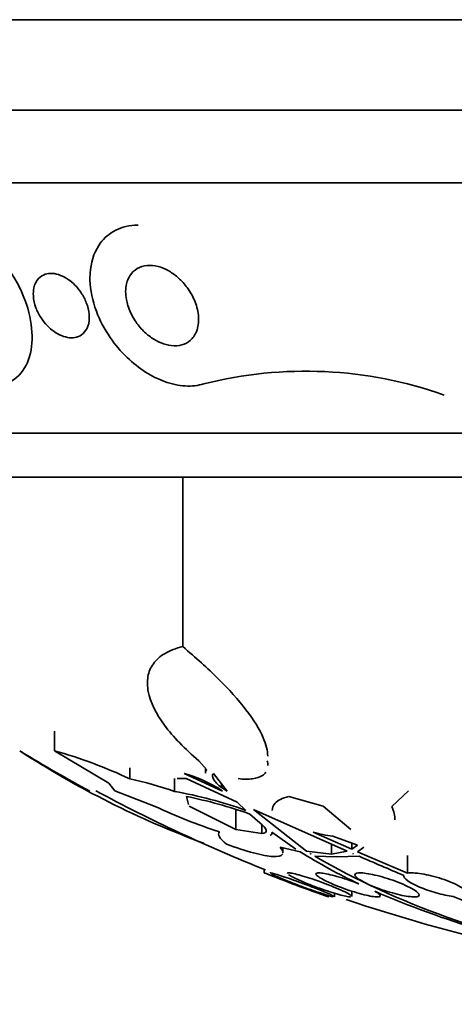
# Model space of a CAD drawing. Units: millimetres. Extents: x 0 to 1478, y 0 to 1758.
# Drawn here: x 392 to 398, y 763 to 776 of the extents above; entities that cross this region are included whole.
import ezdxf
from ezdxf import colors
from ezdxf.entities.mleader import LeaderData, LeaderLine
from ezdxf.math import Vec2, Vec3

# ---------------------------------------------------------------- set-up
doc = ezdxf.new("R2010")
doc.units = ezdxf.units.MM
doc.layers.add('DV3_Défaut', color=7, linetype='Continuous')
doc.layers.add('Défaut', color=7, linetype='Continuous')

# ---------------------------------------------------------------- blocks, each defined once
blk = doc.blocks.new('_DOT')
at = {"color": 0}
blk.add_line((0, 0), (-1, 0), dxfattribs=at)
at = {"color": 0, "const_width": 0.333}
blk.add_lwpolyline([(-0.1665, 0, 1), (0.1665, 0, 1)], format="xyb", close=True, dxfattribs=at)
blk = doc.blocks.new('SE2')
at = {"layer": 'DV3_Défaut', "color": 7, "linetype": 'Continuous', "lineweight": 35}
for p, q in [((421.889, 775.694), (384.076, 775.694)), ((420.983, 774.569), (384.983, 774.569)), ((420.483, 773.667), (385.483, 773.667)), ((418.233, 770.556), (387.733, 770.556)), ((417.733, 770.007), (388.233, 770.007)), ((394.469, 767.903), (394.469, 770.007)), ((392.873, 766.607), (392.873, 766.851)), ((393.549, 766.206), (392.873, 766.607)), ((393.81, 766.259), (393.81, 766.395)), ((394.767, 766.372), (394.668, 766.485)), ((394.488, 766.327), (394.961, 766.107)), ((394.751, 766.39), (394.751, 766.332)), ((395.021, 766.107), (394.851, 766.327)), ((393.622, 766.11), (393.549, 766.206)), ((394.367, 766.103), (394.367, 766.262)), ((394.51, 766.265), (394.4, 766.262)), ((395.146, 765.971), (394.51, 766.265)), ((394.961, 766.107), (394.902, 766.15)), ((394.951, 766.15), (394.951, 766.197)), ((394.951, 766.15), (395.021, 766.107)), ((394.126, 765.917), (393.622, 766.11)), ((394.514, 766.04), (394.542, 765.942)), ((396.214, 765.92), (395.787, 766.04)), ((397.276, 766.11), (397.07, 765.917)), ((394.548, 765.92), (395.128, 765.63)), ((395.253, 765.868), (395.146, 765.971)), ((396.558, 765.63), (396.214, 765.92)), ((395.128, 765.63), (395.128, 765.876)), ((395.428, 765.714), (395.302, 765.822)), ((395.348, 765.88), (396.008, 765.362)), ((396.513, 765.362), (395.348, 765.88)), ((395.453, 765.581), (395.453, 765.692)), ((395.128, 765.63), (395.453, 765.581)), ((395.877, 765.386), (395.577, 765.596)), ((396.092, 765.596), (396.57, 765.386)), ((396.64, 765.436), (396.334, 765.549)), ((396.32, 765.325), (396.32, 765.448)), ((396.57, 765.386), (396.57, 765.462)), ((396.57, 765.386), (396.64, 765.436)), ((395.927, 765.354), (395.68, 765.411)), ((395.714, 765.345), (395.714, 765.403)), ((396.008, 765.362), (396.32, 765.325)), ((396.058, 765.33), (396.059, 765.329)), ((396.066, 765.329), (396.058, 765.33)), ((396.059, 765.329), (396.059, 765.33)), ((396.059, 765.329), (396.066, 765.329)), ((396.385, 765.291), (396.111, 765.297)), ((396.32, 765.325), (396.513, 765.362)), ((396.663, 765.297), (396.385, 765.291)), ((396.587, 765.33), (396.583, 765.329)), ((396.583, 765.329), (396.588, 765.329)), ((396.588, 765.329), (396.587, 765.33)), ((396.722, 765.411), (396.643, 765.354)), ((396.643, 765.354), (397.263, 765.087)), ((397.263, 765.087), (397.263, 765.305)), ((395.483, 765.134), (395.483, 765.09)), ((396.355, 764.795), (396.355, 764.838)), ((396.57, 764.799), (396.57, 764.864))]:
    blk.add_line(p, q, dxfattribs=at)
for centre, radius, start, end in [((402.983, 774.894), 17.5, 184.0041, 332.7971), ((395.996, 766.169), 5.157, 70.462, 104.2173), ((409.064, 796.701), 34.38, 241.0842, 241.1309), ((398.74, 776.315), 11.573, 237.0186, 249.7277), ((402.983, 783.955), 20.3, 238.8046, 241.5511), ((391.224, 760.736), 6.099, 64.9059, 74.3136), ((393.979, 764.562), 1.836, 59.8328, 73.8955), ((392.961, 762.161), 4.185, 70.3771, 78.2934), ((402.983, 783.955), 20.26, 241.7279, 248.3176), ((393.466, 760.932), 5.249, 70.1038, 80.1237), ((393.45, 760.653), 5.491, 70.2879, 78.8328), ((397.244, 772.609), 7.383, 245.0181, 251.6904), ((396.45, 766.771), 1.228, 253.0757, 264.5921), ((399.631, 771.253), 6.965, 237.8777, 244.7489), ((401.23, 774.259), 10.321, 240.2673, 260.3566), ((433.545, 850.256), 92.619, 246.53341, 246.90688), ((402.983, 783.955), 20.3, 248.3227, 250.7184), ((401.645, 775.939), 12.067, 246.6227, 260.0204), ((402.983, 783.955), 20.26, 251.3424, 257.1671), ((425.785, 831.566), 72.383, 247.2836, 248.70223)]:
    blk.add_arc(centre, radius, start, end, dxfattribs=at)
for points, knots in [([(391.911, 771.168), (392.19, 771.089), (392.397, 771.193), (392.605, 771.54), (392.622, 771.787), (392.485, 772.326), (392.32, 772.633), (391.813, 773.088), (391.485, 773.186), (391.273, 773.114)], [0, 0, 0, 0, 0.25, 0.25, 0.5, 0.5, 0.75, 0.75, 1, 1, 1, 1]), ([(394.73, 771.168), (394.661, 771.147), (394.582, 771.138), (394.5, 771.142), (394.418, 771.147), (394.329, 771.166), (394.243, 771.197), (394.163, 771.226), (394.082, 771.267), (394.007, 771.315), (393.925, 771.366), (393.848, 771.428), (393.779, 771.494), (393.698, 771.571), (393.626, 771.656), (393.566, 771.744), (393.493, 771.85), (393.435, 771.962), (393.394, 772.072), (393.345, 772.202), (393.318, 772.333), (393.314, 772.457), (393.314, 772.486), (393.314, 772.514), (393.316, 772.543), (393.324, 772.67), (393.36, 772.791), (393.425, 772.89), (393.47, 772.959), (393.531, 773.018), (393.606, 773.062), (393.68, 773.105), (393.771, 773.133), (393.87, 773.14), (393.885, 773.141), (393.899, 773.141), (393.914, 773.141)], [0, 0, 0, 0, 0.07654, 0.07654, 0.07654, 0.152932, 0.152932, 0.152932, 0.22419, 0.22419, 0.22419, 0.301089, 0.301089, 0.301089, 0.391271, 0.391271, 0.391271, 0.500179, 0.500179, 0.500179, 0.628226, 0.628226, 0.628226, 0.65802, 0.65802, 0.65802, 0.794915, 0.794915, 0.794915, 0.88994, 0.88994, 0.88994, 0.985983, 0.985983, 0.985983, 1, 1, 1, 1]), ([(393.767, 772.217), (393.755, 772.284), (393.755, 772.351), (393.769, 772.41), (393.78, 772.459), (393.801, 772.504), (393.832, 772.542), (393.858, 772.572), (393.89, 772.597), (393.929, 772.615), (393.967, 772.632), (394.013, 772.642), (394.062, 772.641), (394.104, 772.64), (394.15, 772.632), (394.194, 772.617), (394.235, 772.604), (394.276, 772.584), (394.315, 772.56), (394.356, 772.534), (394.395, 772.504), (394.43, 772.471), (394.47, 772.433), (394.506, 772.391), (394.536, 772.348), (394.571, 772.296), (394.6, 772.242), (394.621, 772.188), (394.646, 772.125), (394.661, 772.062), (394.665, 772.001), (394.669, 771.935), (394.661, 771.872), (394.638, 771.817), (394.621, 771.775), (394.595, 771.737), (394.561, 771.707), (394.532, 771.683), (394.498, 771.664), (394.459, 771.653), (394.419, 771.642), (394.373, 771.638), (394.326, 771.644), (394.285, 771.648), (394.241, 771.66), (394.199, 771.677), (394.159, 771.694), (394.118, 771.716), (394.081, 771.742), (394.04, 771.77), (394.002, 771.803), (393.968, 771.838), (393.928, 771.88), (393.893, 771.925), (393.865, 771.971), (393.83, 772.026), (393.804, 772.084), (393.786, 772.141), (393.778, 772.166), (393.772, 772.191), (393.767, 772.217)], [0, 0, 0, 0, 0.072675, 0.072675, 0.072675, 0.132441, 0.132441, 0.132441, 0.181232, 0.181232, 0.181232, 0.230522, 0.230522, 0.230522, 0.272625, 0.272625, 0.272625, 0.31166, 0.31166, 0.31166, 0.352896, 0.352896, 0.352896, 0.40018, 0.40018, 0.40018, 0.456433, 0.456433, 0.456433, 0.522715, 0.522715, 0.522715, 0.595665, 0.595665, 0.595665, 0.651538, 0.651538, 0.651538, 0.69724, 0.69724, 0.69724, 0.743364, 0.743364, 0.743364, 0.783398, 0.783398, 0.783398, 0.821956, 0.821956, 0.821956, 0.864168, 0.864168, 0.864168, 0.913804, 0.913804, 0.913804, 0.973456, 0.973456, 0.973456, 1, 1, 1, 1]), ([(392.617, 772.362), (392.627, 772.408), (392.648, 772.45), (392.679, 772.481), (392.7, 772.502), (392.727, 772.519), (392.758, 772.53), (392.785, 772.538), (392.815, 772.542), (392.847, 772.541), (392.88, 772.539), (392.915, 772.531), (392.949, 772.517), (392.981, 772.505), (393.013, 772.488), (393.042, 772.467), (393.073, 772.447), (393.102, 772.422), (393.128, 772.396), (393.157, 772.366), (393.183, 772.333), (393.205, 772.3), (393.232, 772.26), (393.253, 772.218), (393.269, 772.177), (393.288, 772.128), (393.3, 772.079), (393.304, 772.033), (393.309, 771.98), (393.304, 771.93), (393.289, 771.887), (393.276, 771.85), (393.256, 771.818), (393.228, 771.793), (393.207, 771.773), (393.179, 771.758), (393.148, 771.749), (393.121, 771.742), (393.091, 771.739), (393.059, 771.742), (393.027, 771.745), (392.993, 771.754), (392.959, 771.768), (392.928, 771.781), (392.897, 771.799), (392.868, 771.819), (392.838, 771.84), (392.809, 771.865), (392.784, 771.892), (392.754, 771.922), (392.728, 771.955), (392.706, 771.989), (392.679, 772.029), (392.658, 772.072), (392.643, 772.113), (392.624, 772.163), (392.613, 772.214), (392.61, 772.261), (392.608, 772.296), (392.61, 772.331), (392.617, 772.362)], [0, 0, 0, 0, 0.072428, 0.072428, 0.072428, 0.121663, 0.121663, 0.121663, 0.163492, 0.163492, 0.163492, 0.205566, 0.205566, 0.205566, 0.243957, 0.243957, 0.243957, 0.28324, 0.28324, 0.28324, 0.327743, 0.327743, 0.327743, 0.380876, 0.380876, 0.380876, 0.444722, 0.444722, 0.444722, 0.517674, 0.517674, 0.517674, 0.57867, 0.57867, 0.57867, 0.627176, 0.627176, 0.627176, 0.66802, 0.66802, 0.66802, 0.709093, 0.709093, 0.709093, 0.746789, 0.746789, 0.746789, 0.785904, 0.785904, 0.785904, 0.830883, 0.830883, 0.830883, 0.885181, 0.885181, 0.885181, 0.950562, 0.950562, 0.950562, 1, 1, 1, 1]), ([(394.668, 766.485), (394.493, 766.632), (394.351, 766.779), (394.134, 767.072), (394.065, 767.212), (394.027, 767.409), (394.025, 767.472), (394.046, 767.589), (394.068, 767.642), (394.139, 767.74), (394.187, 767.783), (394.309, 767.854), (394.382, 767.883), (394.469, 767.903)], [0, 0, 0, 0, 0.25, 0.25, 0.5, 0.5, 0.625, 0.625, 0.75, 0.75, 0.875, 0.875, 1, 1, 1, 1]), ([(394.469, 767.903), (394.631, 767.768), (394.778, 767.635), (395.043, 767.372), (395.16, 767.24), (395.35, 766.994), (395.423, 766.877), (395.506, 766.685), (395.525, 766.61), (395.525, 766.543)], [0, 0, 0, 0, 0.265505, 0.265505, 0.53101, 0.53101, 0.796515, 0.796515, 1, 1, 1, 1]), ([(394.851, 766.327), (394.831, 766.31), (394.833, 766.284), (394.869, 766.223), (394.904, 766.187), (394.951, 766.15)], [0, 0, 0, 0, 0.5, 0.5, 1, 1, 1, 1]), ([(395.503, 766.342), (395.493, 766.326), (395.479, 766.313), (395.431, 766.281), (395.389, 766.267), (395.286, 766.254), (395.226, 766.254), (395.157, 766.262)], [0, 0, 0, 0, 0.223874, 0.223874, 0.611937, 0.611937, 1, 1, 1, 1]), ([(395.787, 766.04), (395.707, 766.021), (395.651, 765.993), (395.594, 765.93), (395.582, 765.899), (395.582, 765.865)], [0, 0, 0, 0, 0.584955, 0.584955, 1, 1, 1, 1]), ([(395.453, 765.581), (395.493, 765.583), (395.511, 765.598), (395.5, 765.645), (395.472, 765.677), (395.428, 765.714)], [0, 0, 0, 0, 0.5, 0.5, 1, 1, 1, 1]), ([(395.012, 765.449), (394.97, 765.482), (394.941, 765.512), (394.911, 765.563), (394.91, 765.584), (394.924, 765.6)], [0, 0, 0, 0, 0.5, 0.5, 1, 1, 1, 1]), ([(395.712, 765.328), (395.711, 765.325), (395.709, 765.322), (395.693, 765.299), (395.654, 765.291), (395.531, 765.298), (395.447, 765.314), (395.249, 765.366), (395.135, 765.404), (395.012, 765.449)], [0, 0, 0, 0, 0.042781, 0.042781, 0.361854, 0.361854, 0.680927, 0.680927, 1, 1, 1, 1]), ([(395.483, 765.091), (395.483, 765.091), (395.483, 765.091), (395.483, 765.091), (395.484, 765.09), (395.493, 765.087), (395.507, 765.082), (395.521, 765.077), (395.542, 765.069), (395.568, 765.059), (395.594, 765.049), (395.626, 765.037), (395.661, 765.024), (395.698, 765.01), (395.739, 764.995), (395.782, 764.979), (395.827, 764.962), (395.874, 764.944), (395.92, 764.927), (395.968, 764.909), (396.015, 764.892), (396.058, 764.876), (396.101, 764.86), (396.141, 764.845), (396.175, 764.832), (396.206, 764.821), (396.233, 764.811), (396.251, 764.804), (396.268, 764.798), (396.279, 764.794), (396.282, 764.793), (396.282, 764.792), (396.283, 764.792), (396.283, 764.792)], [0, 0, 0, 0, 0.010222, 0.010222, 0.010222, 0.107896, 0.107896, 0.107896, 0.20579, 0.20579, 0.20579, 0.307701, 0.307701, 0.307701, 0.415944, 0.415944, 0.415944, 0.530547, 0.530547, 0.530547, 0.64874, 0.64874, 0.64874, 0.765627, 0.765627, 0.765627, 0.876642, 0.876642, 0.876642, 0.98035, 0.98035, 0.98035, 1, 1, 1, 1]), ([(395.555, 765.09), (395.555, 765.09), (395.555, 765.09), (395.555, 765.09), (395.557, 765.092), (395.566, 765.091), (395.582, 765.087), (395.597, 765.084), (395.618, 765.078), (395.644, 765.07), (395.671, 765.062), (395.703, 765.051), (395.738, 765.039), (395.775, 765.027), (395.815, 765.013), (395.857, 764.998), (395.902, 764.982), (395.948, 764.965), (395.993, 764.948), (396.04, 764.93), (396.087, 764.912), (396.13, 764.896), (396.173, 764.879), (396.213, 764.862), (396.247, 764.848), (396.279, 764.834), (396.306, 764.822), (396.324, 764.813), (396.341, 764.805), (396.352, 764.798), (396.354, 764.795), (396.355, 764.795), (396.355, 764.794), (396.355, 764.794)], [0, 0, 0, 0, 0.014394, 0.014394, 0.014394, 0.113197, 0.113197, 0.113197, 0.2105, 0.2105, 0.2105, 0.310435, 0.310435, 0.310435, 0.41601, 0.41601, 0.41601, 0.528255, 0.528255, 0.528255, 0.645526, 0.645526, 0.645526, 0.763574, 0.763574, 0.763574, 0.877323, 0.877323, 0.877323, 0.983859, 0.983859, 0.983859, 1, 1, 1, 1]), ([(396.34, 764.794), (396.329, 764.796), (396.311, 764.8), (396.288, 764.807), (396.265, 764.813), (396.236, 764.822), (396.203, 764.833), (396.169, 764.844), (396.131, 764.857), (396.091, 764.871), (396.048, 764.886), (396.003, 764.902), (395.958, 764.919), (395.912, 764.936), (395.864, 764.954), (395.82, 764.971), (395.775, 764.988), (395.732, 765.006), (395.695, 765.021), (395.67, 765.032), (395.646, 765.042), (395.627, 765.051)], [0, 0, 0, 0, 0.134272, 0.134272, 0.134272, 0.270464, 0.270464, 0.270464, 0.413192, 0.413192, 0.413192, 0.564833, 0.564833, 0.564833, 0.724506, 0.724506, 0.724506, 0.887549, 0.887549, 0.887549, 1, 1, 1, 1]), ([(395.77, 765.085), (395.77, 765.086), (395.771, 765.087), (395.771, 765.087), (395.774, 765.091), (395.784, 765.092), (395.801, 765.09), (395.817, 765.088), (395.839, 765.084), (395.866, 765.078), (395.894, 765.071), (395.926, 765.063), (395.961, 765.052), (395.998, 765.041), (396.039, 765.028), (396.08, 765.015), (396.124, 765), (396.17, 764.984), (396.214, 764.967), (396.26, 764.95), (396.306, 764.932), (396.348, 764.915), (396.391, 764.897), (396.431, 764.88), (396.464, 764.865), (396.496, 764.85), (396.523, 764.836), (396.541, 764.824), (396.558, 764.814), (396.568, 764.805), (396.57, 764.8), (396.57, 764.799), (396.57, 764.799), (396.57, 764.798)], [0, 0, 0, 0, 0.020417, 0.020417, 0.020417, 0.120884, 0.120884, 0.120884, 0.218236, 0.218236, 0.218236, 0.31675, 0.31675, 0.31675, 0.41997, 0.41997, 0.41997, 0.529757, 0.529757, 0.529757, 0.645521, 0.645521, 0.645521, 0.763883, 0.763883, 0.763883, 0.879749, 0.879749, 0.879749, 0.989072, 0.989072, 0.989072, 1, 1, 1, 1]), ([(396.857, 764.863), (396.86, 764.861), (396.864, 764.859), (396.868, 764.856), (396.892, 764.842), (396.909, 764.829), (396.918, 764.819), (396.926, 764.809), (396.926, 764.802), (396.919, 764.797), (396.911, 764.793), (396.897, 764.792), (396.876, 764.793), (396.856, 764.794), (396.83, 764.797), (396.799, 764.803), (396.769, 764.809), (396.733, 764.817), (396.696, 764.827), (396.657, 764.837), (396.615, 764.85), (396.573, 764.863), (396.529, 764.877), (396.484, 764.893), (396.441, 764.909), (396.395, 764.926), (396.351, 764.944), (396.311, 764.961), (396.284, 764.973), (396.259, 764.985), (396.236, 764.996), (396.205, 765.012), (396.178, 765.027), (396.16, 765.04), (396.141, 765.053), (396.129, 765.064), (396.125, 765.073), (396.122, 765.081), (396.127, 765.086), (396.139, 765.089), (396.15, 765.092), (396.169, 765.092), (396.193, 765.089), (396.216, 765.086), (396.245, 765.081), (396.278, 765.074), (396.311, 765.067), (396.349, 765.057), (396.387, 765.046), (396.428, 765.035), (396.472, 765.021), (396.514, 765.007), (396.56, 764.991), (396.605, 764.975), (396.648, 764.958), (396.652, 764.957), (396.656, 764.955), (396.66, 764.954)], [0, 0, 0, 0, 0.009392, 0.009392, 0.009392, 0.07351, 0.07351, 0.07351, 0.133755, 0.133755, 0.133755, 0.190223, 0.190223, 0.190223, 0.244712, 0.244712, 0.244712, 0.299553, 0.299553, 0.299553, 0.356742, 0.356742, 0.356742, 0.417445, 0.417445, 0.417445, 0.481588, 0.481588, 0.481588, 0.525918, 0.525918, 0.525918, 0.587856, 0.587856, 0.587856, 0.65, 0.65, 0.65, 0.709045, 0.709045, 0.709045, 0.764647, 0.764647, 0.764647, 0.818918, 0.818918, 0.818918, 0.874247, 0.874247, 0.874247, 0.932474, 0.932474, 0.932474, 0.994419, 0.994419, 0.994419, 1, 1, 1, 1]), ([(396.717, 764.978), (396.686, 764.995), (396.66, 765.011), (396.641, 765.026), (396.623, 765.04), (396.612, 765.053), (396.61, 765.063), (396.608, 765.073), (396.614, 765.081), (396.628, 765.086), (396.641, 765.09), (396.661, 765.092), (396.687, 765.091), (396.712, 765.09), (396.742, 765.086), (396.776, 765.081), (396.81, 765.075), (396.848, 765.067), (396.888, 765.057), (396.929, 765.046), (396.972, 765.034), (397.014, 765.021), (397.059, 765.007), (397.103, 764.991), (397.145, 764.975), (397.189, 764.958), (397.23, 764.94), (397.266, 764.923), (397.302, 764.905), (397.334, 764.888), (397.358, 764.872), (397.381, 764.856), (397.398, 764.841), (397.405, 764.829), (397.412, 764.818), (397.411, 764.809), (397.402, 764.802), (397.393, 764.796), (397.377, 764.793), (397.354, 764.792), (397.333, 764.792), (397.305, 764.794), (397.273, 764.798), (397.241, 764.802), (397.205, 764.809), (397.167, 764.818), (397.128, 764.827), (397.086, 764.838), (397.044, 764.85), (397, 764.863), (396.956, 764.878), (396.914, 764.893), (396.869, 764.909), (396.826, 764.926), (396.788, 764.944), (396.762, 764.955), (396.738, 764.967), (396.717, 764.978)], [0, 0, 0, 0, 0.05669, 0.05669, 0.05669, 0.113552, 0.113552, 0.113552, 0.167706, 0.167706, 0.167706, 0.218373, 0.218373, 0.218373, 0.267144, 0.267144, 0.267144, 0.316189, 0.316189, 0.316189, 0.367373, 0.367373, 0.367373, 0.421773, 0.421773, 0.421773, 0.479291, 0.479291, 0.479291, 0.538432, 0.538432, 0.538432, 0.596701, 0.596701, 0.596701, 0.651902, 0.651902, 0.651902, 0.70348, 0.70348, 0.70348, 0.752652, 0.752652, 0.752652, 0.801462, 0.801462, 0.801462, 0.851851, 0.851851, 0.851851, 0.905152, 0.905152, 0.905152, 0.961701, 0.961701, 0.961701, 1, 1, 1, 1]), ([(397.833, 764.798), (397.769, 764.806), (397.695, 764.822), (397.548, 764.863), (397.476, 764.888), (397.292, 764.966), (397.211, 765.023), (397.217, 765.058)], [0, 0, 0, 0, 0.25, 0.25, 0.5, 0.5, 1, 1, 1, 1]), ([(397.263, 765.087), (397.282, 765.091), (397.308, 765.092), (397.338, 765.091), (397.368, 765.089), (397.403, 765.085), (397.441, 765.079), (397.478, 765.073), (397.519, 765.064), (397.56, 765.054), (397.602, 765.044), (397.646, 765.031), (397.688, 765.018), (397.732, 765.003), (397.775, 764.987), (397.813, 764.971), (397.854, 764.954), (397.891, 764.936), (397.921, 764.919), (397.952, 764.901), (397.977, 764.884), (397.993, 764.868), (398.01, 764.853), (398.018, 764.838), (398.017, 764.827), (398.016, 764.816), (398.007, 764.807), (397.99, 764.801), (397.981, 764.798), (397.97, 764.796), (397.956, 764.794)], [0, 0, 0, 0, 0.095089, 0.095089, 0.095089, 0.190469, 0.190469, 0.190469, 0.286533, 0.286533, 0.286533, 0.387005, 0.387005, 0.387005, 0.493837, 0.493837, 0.493837, 0.606638, 0.606638, 0.606638, 0.722282, 0.722282, 0.722282, 0.835833, 0.835833, 0.835833, 0.943169, 0.943169, 0.943169, 1, 1, 1, 1]), ([(396.553, 764.792), (396.541, 764.792), (396.522, 764.795), (396.497, 764.8), (396.473, 764.805), (396.444, 764.813), (396.411, 764.822), (396.376, 764.831), (396.338, 764.843), (396.298, 764.856), (396.256, 764.869), (396.212, 764.884), (396.168, 764.9), (396.122, 764.917), (396.075, 764.934), (396.032, 764.951), (395.987, 764.969), (395.945, 764.987), (395.908, 765.003), (395.883, 765.015), (395.86, 765.026), (395.84, 765.036)], [0, 0, 0, 0, 0.136199, 0.136199, 0.136199, 0.272236, 0.272236, 0.272236, 0.413338, 0.413338, 0.413338, 0.562866, 0.562866, 0.562866, 0.721272, 0.721272, 0.721272, 0.885247, 0.885247, 0.885247, 1, 1, 1, 1])]:
    blk.add_open_spline(points, degree=3, knots=knots, dxfattribs=at)
for points in [[(395.52, 766.485), (395.525, 766.464), (395.528, 766.445), (395.528, 766.427)], [(394.751, 766.336), (394.751, 766.35), (394.756, 766.362), (394.767, 766.372)], [(397.07, 765.917), (397.094, 765.856), (397.107, 765.8), (397.107, 765.749)], [(395.577, 765.596), (395.582, 765.577), (395.576, 765.563), (395.557, 765.555)], [(395.68, 765.411), (395.702, 765.383), (395.714, 765.36), (395.714, 765.341)], [(395.627, 765.051), (395.602, 765.062), (395.583, 765.071), (395.571, 765.078)], [(395.84, 765.036), (395.816, 765.048), (395.797, 765.06), (395.785, 765.068)]]:
    blk.add_open_spline(points, degree=3, dxfattribs=at)

msp = doc.modelspace()

# ---------------------------------------------------------------- block references
at = {"layer": 'Défaut'}
msp.add_blockref('SE2', (0, 0), dxfattribs=at)

# ---------------------------------------------------------------- leaders
at = {"layer": 'Défaut', "color": 7, "linetype": 'Continuous', "lineweight": 18}
ml = msp.add_multileader_mtext('Standard', dxfattribs=at)
ml.set_content('{\\pxsm0.9;\\fSolid Edge ISO|b1||i0||c0|p34;\\W1.;11/07/2019\\P}', color=256)
ml.set_leader_properties()
ml.set_arrow_properties(name='DOT')
ml.build(insert=Vec2(0, 0))
ml.multileader.update_dxf_attribs({"leader_type": 0, "dogleg_length": 0, "arrow_head_size": 12})
ctx = ml.context
ctx.base_point, ctx.char_height, ctx.arrow_head_size, ctx.landing_gap_size = Vec3(1390.407, 1750.708), 12, 12, 4.2
notes = []
notes.append((ctx, [(0, (0, 0, 0), (0, 0), (1, 0), 1, [])]))
ctx.mtext.insert = Vec3(1392.407, 1756.828)
for ctx, leaders in notes:
    for number, flags, end, landing, length, lines in leaders:
        leader = LeaderData()
        leader.index, (leader.has_last_leader_line, leader.has_dogleg_vector, leader.attachment_direction) = number, flags
        leader.last_leader_point, leader.dogleg_vector, leader.dogleg_length = Vec3(end), Vec3(landing), length
        for number, points, colour, breaks in lines:
            line = LeaderLine()
            line.index, line.vertices, line.color, line.breaks = number, Vec3.list(points), colors.encode_raw_color(colour), breaks
            leader.lines.append(line)
        ctx.leaders.append(leader)

doc.saveas('drawing.dxf')
